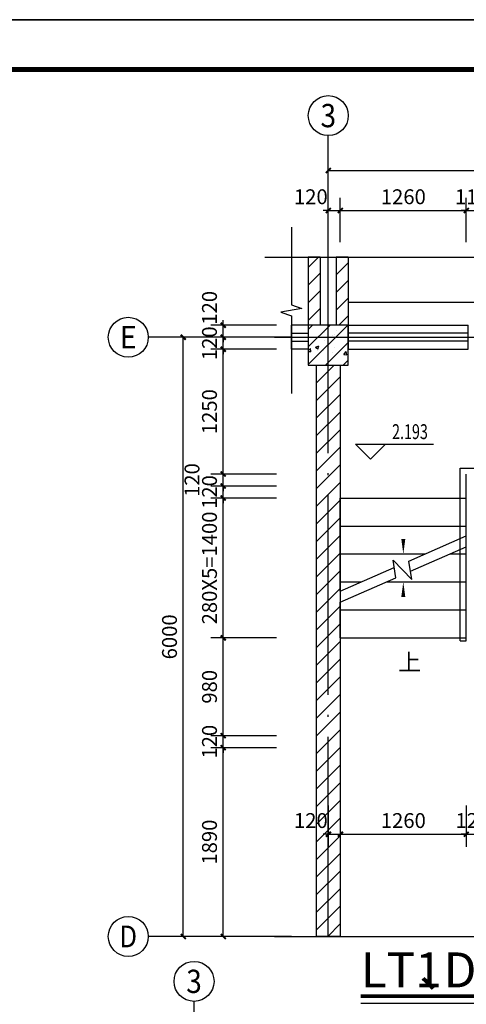
# Model space of a CAD drawing. Extents: x -110744 to 351144, y -329414 to 319066.
# Drawn here: x 257612 to 262079, y -234693 to -224834 of the extents above; entities that cross this region are included whole.
import ezdxf
from ezdxf.enums import TextEntityAlignment as Align

# ---------------------------------------------------------------- set-up
doc = ezdxf.new("R2010")
doc.units = 0
doc.header["$LTSCALE"] = 1000
doc.header["$MEASUREMENT"] = 0
doc.linetypes.add('DOTE', pattern=[2.42, 2, -0.2, 0.02, -0.2])
for name, color, linetype in [('AXIS', 3, 'Continuous'), ('AXIS_TEXT', 7, 'Continuous'), ('COLUMN', 2, 'Continuous'), ('DIM_ELEV', 3, 'Continuous'), ('DIM_SYMB', 3, 'Continuous'), ('DOTE', 14, 'DOTE'), ('Plane-STONE', 15, 'Continuous'), ('PUB_DIM', 3, 'Continuous'), ('PUB_HATCH', 252, 'Continuous'), ('PUB_TEXT', 7, 'Continuous'), ('SJY_TK_LAYER', 154, 'Continuous'), ('STAIR', 6, 'Continuous'), ('TK_text', 7, 'Continuous'), ('WALL', 2, 'Continuous'), ('WINDOW', 4, 'Continuous')]:
    doc.layers.add(name, color=color, linetype=linetype)
doc.styles.add('_TCH_AXIS', font='COMPLEX', dxfattribs={"bigfont": 'GBCBIG'})
doc.styles.add('_TCH_DIM', font='SIMPLEX', dxfattribs={"bigfont": 'GBCBIG'})
doc.styles.add('_TCH_DIM_T3', font='SIMPLEX', dxfattribs={"width": 0.705882, "bigfont": 'GBCBIG'})
doc.styles.add('COMPLEX', font='COMPLEX')
doc.styles.get("Standard").update_dxf_attribs({"font": 'gbenor.shx', "bigfont": 'gbcbig.shx'})
doc.styles.add('sxfs', font='txt', dxfattribs={"width": 0.7, "height": 3})
doc.dimstyles.new('_TCH_ARCH&&50', dxfattribs={"dimtxt": 148.75, "dimasz": 50, "dimexe": 125, "dimexo": 150, "dimgap": 63.125, "dimtad": 1, "dimdec": 0, "dimzin": 0, "dimdsep": 46, "dimtxsty": '_TCH_DIM_T3', "dimblk": 'ARCHTICK', "dimcen": 0.09, "dimclrt": 7, "dimazin": 2, "dimtfac": 1, "dimtdec": 0, "dimtix": 1, "dimtmove": 2, "dimatfit": 3, "dimfxl": 1, "dimtolj": 1, "dimtzin": 0, "dimarcsym": 0})
pattern_1 = [(45, (0, 89.76), (-88.388383, 88.388383), [])]

# ---------------------------------------------------------------- blocks, each defined once
blk = doc.blocks.new('A1+图框_3')
at = {"layer": 'SJY_TK_LAYER', "color": 115}
blk.add_line((0, 0), (-1051, 0), dxfattribs=at)
at = {"layer": 'TK_text', "width": 0.7, "flags": 3}
blk.add_attdef('LZFRAME', (-49.156, 588.737), '', height=2.5, dxfattribs=at)
at = {"layer": 'TK_text', "style": 'sxfs', "width": 0.7}
blk.add_attdef('LZTQINS', text='', height=2, dxfattribs=at).set_placement((-10, 10), align=Align.MIDDLE)
at = {"layer": 'TK_text', "color": 7, "style": 'sxfs', "width": 0.7, "flags": 3}
blk.add_attdef('LZBARCODE_T1', text='', height=3, dxfattribs=at).set_placement((-74.288, 0.934), align=Align.BOTTOM_RIGHT)
blk = doc.blocks.new('A2图框')
at = {"layer": 'SJY_TK_LAYER', "color": 115}
blk.add_line((-594, 420), (0, 420), dxfattribs=at)
at = {"layer": 'SJY_TK_LAYER', "color": 115, "const_width": 1}
blk.add_lwpolyline([(-569, 410), (-10, 410), (-10, 10), (-569, 10)], close=True, dxfattribs=at)
at = {"layer": 'TK_text', "width": 0.7, "flags": 3}
blk.add_attdef('LZFRAME', (-50.81, 416.01), '', height=2.5, dxfattribs=at)
at = {"layer": 'TK_text', "style": 'sxfs', "width": 0.7}
blk.add_attdef('LZTQINS', text='', height=2, dxfattribs=at).set_placement((-10, 10), align=Align.MIDDLE)
at = {"layer": 'TK_text', "color": 7, "style": 'sxfs', "width": 0.7, "flags": 3}
blk.add_attdef('LZBARCODE_T1', text='', height=3, dxfattribs=at).set_placement((-74.29, 0.93), align=Align.BOTTOM_RIGHT)
blk = doc.blocks.new('_ArchTick')
at = {"color": 0, "linetype": 'ByBlock', "const_width": 0.4}
blk.add_lwpolyline([(-0.5, -0.5), (0.5, 0.5)], dxfattribs=at)
blk = doc.blocks.new('*D1647')
at = {"layer": 'Defpoints', "color": 0, "transparency": 16777216}
for p in [(260699.4, -232551.5), (260819.4, -232551.5), (260819.4, -232990.9)]:
    blk.add_point(p, dxfattribs=at)
at = {"layer": 'PUB_DIM', "color": 0, "lineweight": -2, "transparency": 16777216}
for p, q in [((260699.4, -232701.5), (260699.4, -233115.9)), ((260819.4, -232701.5), (260819.4, -233115.9)), ((260699.4, -232990.9), (260649.4, -232990.9)), ((260699.4, -232990.9), (260819.4, -232990.9)), ((260819.4, -232990.9), (260869.4, -232990.9))]:
    blk.add_line(p, q, dxfattribs=at)
at = {"layer": 'PUB_DIM', "color": 0, "lineweight": -2, "transparency": 16777216, "xscale": 50, "yscale": 50, "zscale": 50}
blk.add_blockref('_ArchTick', (260699.4, -232990.9), dxfattribs=at)
at = {"layer": 'PUB_DIM', "color": 0, "lineweight": -2, "transparency": 16777216, "xscale": 50, "yscale": 50, "zscale": 50, "rotation": 180}
blk.add_blockref('_ArchTick', (260819.4, -232990.9), dxfattribs=at)
at = {"layer": 'PUB_DIM', "color": 7, "transparency": 16777216, "insert": (260524.4, -232853.4), "char_height": 148.75, "attachment_point": 5, "style": '_TCH_DIM_T3'}
blk.add_mtext('\\A1;120', dxfattribs=at)
blk = doc.blocks.new('*D1648')
at = {"layer": 'Defpoints', "color": 0, "transparency": 16777216}
for p in [(260819.4, -232551.5), (262079.4, -232551.5), (262079.4, -232990.9)]:
    blk.add_point(p, dxfattribs=at)
at = {"layer": 'PUB_DIM', "color": 0, "lineweight": -2, "transparency": 16777216}
for p, q in [((260819.4, -232701.5), (260819.4, -233115.9)), ((262079.4, -232701.5), (262079.4, -233115.9)), ((260819.4, -232990.9), (262079.4, -232990.9))]:
    blk.add_line(p, q, dxfattribs=at)
at = {"layer": 'PUB_DIM', "color": 0, "lineweight": -2, "transparency": 16777216, "xscale": 50, "yscale": 50, "zscale": 50, "rotation": 180}
blk.add_blockref('_ArchTick', (260819.4, -232990.9), dxfattribs=at)
at = {"layer": 'PUB_DIM', "color": 0, "lineweight": -2, "transparency": 16777216, "xscale": 50, "yscale": 50, "zscale": 50}
blk.add_blockref('_ArchTick', (262079.4, -232990.9), dxfattribs=at)
at = {"layer": 'PUB_DIM', "color": 7, "transparency": 16777216, "insert": (261449.4, -232853.4), "char_height": 148.75, "attachment_point": 5, "style": '_TCH_DIM_T3'}
blk.add_mtext('\\A1;1260', dxfattribs=at)
blk = doc.blocks.new('*D1649')
at = {"layer": 'Defpoints', "color": 0, "transparency": 16777216}
for p in [(262079.4, -232551.5), (262199.4, -232551.5), (262199.4, -232990.9)]:
    blk.add_point(p, dxfattribs=at)
at = {"layer": 'PUB_DIM', "color": 0, "lineweight": -2, "transparency": 16777216}
for p, q in [((262079.4, -232701.5), (262079.4, -233115.9)), ((262199.4, -232701.5), (262199.4, -233115.9)), ((262079.4, -232990.9), (262029.4, -232990.9)), ((262079.4, -232990.9), (262199.4, -232990.9)), ((262199.4, -232990.9), (262249.4, -232990.9))]:
    blk.add_line(p, q, dxfattribs=at)
at = {"layer": 'PUB_DIM', "color": 0, "lineweight": -2, "transparency": 16777216, "xscale": 50, "yscale": 50, "zscale": 50}
blk.add_blockref('_ArchTick', (262079.4, -232990.9), dxfattribs=at)
at = {"layer": 'PUB_DIM', "color": 0, "lineweight": -2, "transparency": 16777216, "xscale": 50, "yscale": 50, "zscale": 50, "rotation": 180}
blk.add_blockref('_ArchTick', (262199.4, -232990.9), dxfattribs=at)
at = {"layer": 'PUB_DIM', "color": 7, "transparency": 16777216, "insert": (262139.4, -232853.4), "char_height": 148.75, "attachment_point": 5, "style": '_TCH_DIM_T3'}
blk.add_mtext('\\A1;120', dxfattribs=at)
blk = doc.blocks.new('*D1666')
at = {"layer": 'Defpoints', "color": 0, "transparency": 16777216}
for p in [(259648.2, -232123.9), (260331, -232123.9), (260331, -234013.9)]:
    blk.add_point(p, dxfattribs=at)
at = {"layer": 'PUB_DIM', "color": 0, "lineweight": -2, "transparency": 16777216}
for p, q in [((260181, -232123.9), (259523.2, -232123.9)), ((259648.2, -234013.9), (259648.2, -232123.9)), ((260181, -234013.9), (259523.2, -234013.9))]:
    blk.add_line(p, q, dxfattribs=at)
at = {"layer": 'PUB_DIM', "color": 0, "lineweight": -2, "transparency": 16777216, "xscale": 50, "yscale": 50, "zscale": 50}
for p, rotation in [((259648.2, -232123.9), 90), ((259648.2, -234013.9), 270)]:
    blk.add_blockref('_ArchTick', p, dxfattribs=dict(at, rotation=rotation))
at = {"layer": 'PUB_DIM', "color": 7, "transparency": 16777216, "insert": (259510.7, -233068.9), "char_height": 148.75, "attachment_point": 5, "rotation": 90, "style": '_TCH_DIM_T3'}
blk.add_mtext('\\A1;1890', dxfattribs=at)
blk = doc.blocks.new('*D1667')
at = {"layer": 'Defpoints', "color": 0, "transparency": 16777216}
for p in [(259648.2, -232003.9), (260331, -232003.9), (260331, -232123.9)]:
    blk.add_point(p, dxfattribs=at)
at = {"layer": 'PUB_DIM', "color": 0, "lineweight": -2, "transparency": 16777216}
for p, q in [((259648.2, -232003.9), (259648.2, -231953.9)), ((260181, -232003.9), (259523.2, -232003.9)), ((259648.2, -232123.9), (259648.2, -232003.9)), ((260181, -232123.9), (259523.2, -232123.9)), ((259648.2, -232123.9), (259648.2, -232173.9))]:
    blk.add_line(p, q, dxfattribs=at)
at = {"layer": 'PUB_DIM', "color": 0, "lineweight": -2, "transparency": 16777216, "xscale": 50, "yscale": 50, "zscale": 50}
for p, rotation in [((259648.2, -232003.9), 270), ((259648.2, -232123.9), 90)]:
    blk.add_blockref('_ArchTick', p, dxfattribs=dict(at, rotation=rotation))
at = {"layer": 'PUB_DIM', "color": 7, "transparency": 16777216, "insert": (259510.7, -232063.9), "char_height": 148.75, "attachment_point": 5, "rotation": 90, "style": '_TCH_DIM_T3'}
blk.add_mtext('\\A1;120', dxfattribs=at)
blk = doc.blocks.new('*D1668')
at = {"layer": 'Defpoints', "color": 0, "transparency": 16777216}
for p in [(259648.2, -231023.9), (260331, -231023.9), (260331, -232003.9)]:
    blk.add_point(p, dxfattribs=at)
at = {"layer": 'PUB_DIM', "color": 0, "lineweight": -2, "transparency": 16777216}
for p, q in [((260181, -231023.9), (259523.2, -231023.9)), ((259648.2, -232003.9), (259648.2, -231023.9)), ((260181, -232003.9), (259523.2, -232003.9))]:
    blk.add_line(p, q, dxfattribs=at)
at = {"layer": 'PUB_DIM', "color": 0, "lineweight": -2, "transparency": 16777216, "xscale": 50, "yscale": 50, "zscale": 50}
for p, rotation in [((259648.2, -231023.9), 90), ((259648.2, -232003.9), 270)]:
    blk.add_blockref('_ArchTick', p, dxfattribs=dict(at, rotation=rotation))
at = {"layer": 'PUB_DIM', "color": 7, "transparency": 16777216, "insert": (259510.7, -231513.9), "char_height": 148.75, "attachment_point": 5, "rotation": 90, "style": '_TCH_DIM_T3'}
blk.add_mtext('\\A1;980', dxfattribs=at)
blk = doc.blocks.new('*D1669')
at = {"layer": 'Defpoints', "color": 0, "transparency": 16777216}
for p in [(259648.2, -229623.9), (260331, -229623.9), (260331, -231023.9)]:
    blk.add_point(p, dxfattribs=at)
at = {"layer": 'PUB_DIM', "color": 0, "lineweight": -2, "transparency": 16777216}
for p, q in [((260181, -229623.9), (259523.2, -229623.9)), ((259648.2, -231023.9), (259648.2, -229623.9)), ((260181, -231023.9), (259523.2, -231023.9))]:
    blk.add_line(p, q, dxfattribs=at)
at = {"layer": 'PUB_DIM', "color": 0, "lineweight": -2, "transparency": 16777216, "xscale": 50, "yscale": 50, "zscale": 50}
for p, rotation in [((259648.2, -229623.9), 90), ((259648.2, -231023.9), 270)]:
    blk.add_blockref('_ArchTick', p, dxfattribs=dict(at, rotation=rotation))
at = {"layer": 'PUB_DIM', "color": 7, "transparency": 16777216, "insert": (259510.7, -230323.9), "char_height": 148.75, "attachment_point": 5, "rotation": 90, "style": '_TCH_DIM_T3'}
blk.add_mtext('\\A1;280X5=1400', dxfattribs=at)
blk = doc.blocks.new('*D1670')
at = {"layer": 'Defpoints', "color": 0, "transparency": 16777216}
for p in [(259648.2, -229503.9), (260331, -229503.9), (260331, -229623.9)]:
    blk.add_point(p, dxfattribs=at)
at = {"layer": 'PUB_DIM', "color": 0, "lineweight": -2, "transparency": 16777216}
for p, q in [((260181, -229503.9), (259523.2, -229503.9)), ((259648.2, -229503.9), (259648.2, -229453.9)), ((259648.2, -229623.9), (259648.2, -229503.9)), ((260181, -229623.9), (259523.2, -229623.9)), ((259648.2, -229623.9), (259648.2, -229673.9))]:
    blk.add_line(p, q, dxfattribs=at)
at = {"layer": 'PUB_DIM', "color": 0, "lineweight": -2, "transparency": 16777216, "xscale": 50, "yscale": 50, "zscale": 50}
for p, rotation in [((259648.2, -229503.9), 270), ((259648.2, -229623.9), 90)]:
    blk.add_blockref('_ArchTick', p, dxfattribs=dict(at, rotation=rotation))
at = {"layer": 'PUB_DIM', "color": 7, "transparency": 16777216, "insert": (259510.7, -229563.9), "char_height": 148.75, "attachment_point": 5, "rotation": 90, "style": '_TCH_DIM_T3'}
blk.add_mtext('\\A1;120', dxfattribs=at)
blk = doc.blocks.new('*D1671')
at = {"layer": 'Defpoints', "color": 0, "transparency": 16777216}
for p in [(259648.2, -229383.9), (260331, -229383.9), (260331, -229503.9)]:
    blk.add_point(p, dxfattribs=at)
at = {"layer": 'PUB_DIM', "color": 0, "lineweight": -2, "transparency": 16777216}
for p, q in [((260181, -229383.9), (259523.2, -229383.9)), ((259648.2, -229383.9), (259648.2, -229333.9)), ((259648.2, -229503.9), (259648.2, -229383.9)), ((260181, -229503.9), (259523.2, -229503.9)), ((259648.2, -229503.9), (259648.2, -229553.9))]:
    blk.add_line(p, q, dxfattribs=at)
at = {"layer": 'PUB_DIM', "color": 0, "lineweight": -2, "transparency": 16777216, "xscale": 50, "yscale": 50, "zscale": 50}
for p, rotation in [((259648.2, -229383.9), 270), ((259648.2, -229503.9), 90)]:
    blk.add_blockref('_ArchTick', p, dxfattribs=dict(at, rotation=rotation))
at = {"layer": 'PUB_DIM', "color": 7, "transparency": 16777216, "insert": (259335.7, -229443.9), "char_height": 148.75, "attachment_point": 5, "rotation": 90, "style": '_TCH_DIM_T3'}
blk.add_mtext('\\A1;120', dxfattribs=at)
blk = doc.blocks.new('*D1672')
at = {"layer": 'Defpoints', "color": 0, "transparency": 16777216}
for p in [(259648.2, -228133.9), (260331, -228133.9), (260331, -229383.9)]:
    blk.add_point(p, dxfattribs=at)
at = {"layer": 'PUB_DIM', "color": 0, "lineweight": -2, "transparency": 16777216}
for p, q in [((260181, -228133.9), (259523.2, -228133.9)), ((259648.2, -229383.9), (259648.2, -228133.9)), ((260181, -229383.9), (259523.2, -229383.9))]:
    blk.add_line(p, q, dxfattribs=at)
at = {"layer": 'PUB_DIM', "color": 0, "lineweight": -2, "transparency": 16777216, "xscale": 50, "yscale": 50, "zscale": 50}
for p, rotation in [((259648.2, -228133.9), 90), ((259648.2, -229383.9), 270)]:
    blk.add_blockref('_ArchTick', p, dxfattribs=dict(at, rotation=rotation))
at = {"layer": 'PUB_DIM', "color": 7, "transparency": 16777216, "insert": (259510.7, -228758.9), "char_height": 148.75, "attachment_point": 5, "rotation": 90, "style": '_TCH_DIM_T3'}
blk.add_mtext('\\A1;1250', dxfattribs=at)
blk = doc.blocks.new('*D1673')
at = {"layer": 'Defpoints', "color": 0, "transparency": 16777216}
for p in [(259648.2, -228013.9), (260331, -228013.9), (260331, -228133.9)]:
    blk.add_point(p, dxfattribs=at)
at = {"layer": 'PUB_DIM', "color": 0, "lineweight": -2, "transparency": 16777216}
for p, q in [((260181, -228013.9), (259523.2, -228013.9)), ((259648.2, -228013.9), (259648.2, -227963.9)), ((259648.2, -228133.9), (259648.2, -228013.9)), ((260181, -228133.9), (259523.2, -228133.9)), ((259648.2, -228133.9), (259648.2, -228183.9))]:
    blk.add_line(p, q, dxfattribs=at)
at = {"layer": 'PUB_DIM', "color": 0, "lineweight": -2, "transparency": 16777216, "xscale": 50, "yscale": 50, "zscale": 50}
for p, rotation in [((259648.2, -228013.9), 270), ((259648.2, -228133.9), 90)]:
    blk.add_blockref('_ArchTick', p, dxfattribs=dict(at, rotation=rotation))
at = {"layer": 'PUB_DIM', "color": 7, "transparency": 16777216, "insert": (259510.7, -228073.9), "char_height": 148.75, "attachment_point": 5, "rotation": 90, "style": '_TCH_DIM_T3'}
blk.add_mtext('\\A1;120', dxfattribs=at)
blk = doc.blocks.new('*D1674')
at = {"layer": 'Defpoints', "color": 0, "transparency": 16777216}
for p in [(259648.2, -227893.9), (260331, -227893.9), (260331, -228013.9)]:
    blk.add_point(p, dxfattribs=at)
at = {"layer": 'PUB_DIM', "color": 0, "lineweight": -2, "transparency": 16777216}
for p, q in [((259648.2, -227893.9), (259648.2, -227843.9)), ((260181, -227893.9), (259523.2, -227893.9)), ((259648.2, -228013.9), (259648.2, -227893.9)), ((260181, -228013.9), (259523.2, -228013.9)), ((259648.2, -228013.9), (259648.2, -228063.9))]:
    blk.add_line(p, q, dxfattribs=at)
at = {"layer": 'PUB_DIM', "color": 0, "lineweight": -2, "transparency": 16777216, "xscale": 50, "yscale": 50, "zscale": 50}
for p, rotation in [((259648.2, -227893.9), 270), ((259648.2, -228013.9), 90)]:
    blk.add_blockref('_ArchTick', p, dxfattribs=dict(at, rotation=rotation))
at = {"layer": 'PUB_DIM', "color": 7, "transparency": 16777216, "insert": (259510.7, -227718.9), "char_height": 148.75, "attachment_point": 5, "rotation": 90, "style": '_TCH_DIM_T3'}
blk.add_mtext('\\A1;120', dxfattribs=at)
blk = doc.blocks.new('*D1675')
at = {"layer": 'Defpoints', "color": 0, "transparency": 16777216}
for p in [(259248.2, -228013.9), (260331, -228013.9), (260331, -234013.9)]:
    blk.add_point(p, dxfattribs=at)
at = {"layer": 'PUB_DIM', "color": 0, "lineweight": -2, "transparency": 16777216}
for p, q in [((260181, -228013.9), (259123.2, -228013.9)), ((259248.2, -234013.9), (259248.2, -228013.9)), ((260181, -234013.9), (259123.2, -234013.9))]:
    blk.add_line(p, q, dxfattribs=at)
at = {"layer": 'PUB_DIM', "color": 0, "lineweight": -2, "transparency": 16777216, "xscale": 50, "yscale": 50, "zscale": 50}
for p, rotation in [((259248.2, -228013.9), 90), ((259248.2, -234013.9), 270)]:
    blk.add_blockref('_ArchTick', p, dxfattribs=dict(at, rotation=rotation))
at = {"layer": 'PUB_DIM', "color": 7, "transparency": 16777216, "insert": (259110.7, -231013.9), "char_height": 148.75, "attachment_point": 5, "rotation": 90, "style": '_TCH_DIM_T3'}
blk.add_mtext('\\A1;6000', dxfattribs=at)
blk = doc.blocks.new('*D1676')
at = {"layer": 'Defpoints', "color": 0, "transparency": 16777216}
for p in [(260819.4, -226744.4), (260699.4, -227212.2), (260819.4, -227212.2)]:
    blk.add_point(p, dxfattribs=at)
at = {"layer": 'PUB_DIM', "color": 0, "lineweight": -2, "transparency": 16777216}
for p, q in [((260699.4, -227062.2), (260699.4, -226619.4)), ((260819.4, -227062.2), (260819.4, -226619.4)), ((260699.4, -226744.4), (260649.4, -226744.4)), ((260699.4, -226744.4), (260819.4, -226744.4)), ((260819.4, -226744.4), (260869.4, -226744.4))]:
    blk.add_line(p, q, dxfattribs=at)
at = {"layer": 'PUB_DIM', "color": 0, "lineweight": -2, "transparency": 16777216, "xscale": 50, "yscale": 50, "zscale": 50}
blk.add_blockref('_ArchTick', (260699.4, -226744.4), dxfattribs=at)
at = {"layer": 'PUB_DIM', "color": 0, "lineweight": -2, "transparency": 16777216, "xscale": 50, "yscale": 50, "zscale": 50, "rotation": 180}
blk.add_blockref('_ArchTick', (260819.4, -226744.4), dxfattribs=at)
at = {"layer": 'PUB_DIM', "color": 7, "transparency": 16777216, "insert": (260524.4, -226606.9), "char_height": 148.75, "attachment_point": 5, "style": '_TCH_DIM_T3'}
blk.add_mtext('\\A1;120', dxfattribs=at)
blk = doc.blocks.new('*D1677')
at = {"layer": 'Defpoints', "color": 0, "transparency": 16777216}
for p in [(262079.4, -226744.4), (260819.4, -227212.2), (262079.4, -227212.2)]:
    blk.add_point(p, dxfattribs=at)
at = {"layer": 'PUB_DIM', "color": 0, "lineweight": -2, "transparency": 16777216}
for p, q in [((260819.4, -227062.2), (260819.4, -226619.4)), ((262079.4, -227062.2), (262079.4, -226619.4)), ((260819.4, -226744.4), (262079.4, -226744.4))]:
    blk.add_line(p, q, dxfattribs=at)
at = {"layer": 'PUB_DIM', "color": 0, "lineweight": -2, "transparency": 16777216, "xscale": 50, "yscale": 50, "zscale": 50, "rotation": 180}
blk.add_blockref('_ArchTick', (260819.4, -226744.4), dxfattribs=at)
at = {"layer": 'PUB_DIM', "color": 0, "lineweight": -2, "transparency": 16777216, "xscale": 50, "yscale": 50, "zscale": 50}
blk.add_blockref('_ArchTick', (262079.4, -226744.4), dxfattribs=at)
at = {"layer": 'PUB_DIM', "color": 7, "transparency": 16777216, "insert": (261449.4, -226606.9), "char_height": 148.75, "attachment_point": 5, "style": '_TCH_DIM_T3'}
blk.add_mtext('\\A1;1260', dxfattribs=at)
blk = doc.blocks.new('*D1678')
at = {"layer": 'Defpoints', "color": 0, "transparency": 16777216}
for p in [(262189.4, -226744.4), (262079.4, -227212.2), (262189.4, -227212.2)]:
    blk.add_point(p, dxfattribs=at)
at = {"layer": 'PUB_DIM', "color": 0, "lineweight": -2, "transparency": 16777216}
for p, q in [((262079.4, -227062.2), (262079.4, -226619.4)), ((262189.4, -227062.2), (262189.4, -226619.4)), ((262079.4, -226744.4), (262029.4, -226744.4)), ((262079.4, -226744.4), (262189.4, -226744.4)), ((262189.4, -226744.4), (262239.4, -226744.4))]:
    blk.add_line(p, q, dxfattribs=at)
at = {"layer": 'PUB_DIM', "color": 0, "lineweight": -2, "transparency": 16777216, "xscale": 50, "yscale": 50, "zscale": 50}
blk.add_blockref('_ArchTick', (262079.4, -226744.4), dxfattribs=at)
at = {"layer": 'PUB_DIM', "color": 0, "lineweight": -2, "transparency": 16777216, "xscale": 50, "yscale": 50, "zscale": 50, "rotation": 180}
blk.add_blockref('_ArchTick', (262189.4, -226744.4), dxfattribs=at)
at = {"layer": 'PUB_DIM', "color": 7, "transparency": 16777216, "insert": (262134.4, -226606.9), "char_height": 148.75, "attachment_point": 5, "style": '_TCH_DIM_T3'}
blk.add_mtext('\\A1;110', dxfattribs=at)
blk = doc.blocks.new('*D1683')
at = {"layer": 'Defpoints', "color": 0, "transparency": 16777216}
for p in [(266199.4, -226344.4), (260699.4, -227212.2), (266199.4, -227212.2)]:
    blk.add_point(p, dxfattribs=at)
at = {"layer": 'PUB_DIM', "color": 0, "lineweight": -2, "transparency": 16777216}
for p, q in [((260699.4, -227062.2), (260699.4, -226219.4)), ((266199.4, -227062.2), (266199.4, -226219.4)), ((260699.4, -226344.4), (266199.4, -226344.4))]:
    blk.add_line(p, q, dxfattribs=at)
at = {"layer": 'PUB_DIM', "color": 0, "lineweight": -2, "transparency": 16777216, "xscale": 50, "yscale": 50, "zscale": 50, "rotation": 180}
blk.add_blockref('_ArchTick', (260699.4, -226344.4), dxfattribs=at)
at = {"layer": 'PUB_DIM', "color": 0, "lineweight": -2, "transparency": 16777216, "xscale": 50, "yscale": 50, "zscale": 50}
blk.add_blockref('_ArchTick', (266199.4, -226344.4), dxfattribs=at)
at = {"layer": 'PUB_DIM', "color": 7, "transparency": 16777216, "insert": (263449.4, -226206.9), "char_height": 148.75, "attachment_point": 5, "style": '_TCH_DIM_T3'}
blk.add_mtext('\\A1;5500', dxfattribs=at)
blk = doc.blocks.new('$WINLIB2D$00000001')
at = {"color": 0}
for points in [[(-0.5, 0.5), (-0.5, -0.5)], [(-0.5, 0.5), (0.5, 0.5)], [(0.5, -0.5), (0.5, 0.5)], [(0.5, 0.1667), (-0.5, 0.1667)], [(0.5, -0.1667), (-0.5, -0.1667)], [(-0.5, -0.5), (0.5, -0.5)]]:
    blk.add_lwpolyline(points, dxfattribs=at)
blk = doc.blocks.new('_AXISO')
blk.add_circle((0, 0), 0.5)
at = {"layer": 'AXIS_TEXT', "style": 'COMPLEX', "width": 1.041667}
blk.add_attdef('A', text='', height=0.56, dxfattribs=at).set_placement((-0.25, -0.28), (0.25, -0.28), align=Align.FIT)

msp = doc.modelspace()

# ---------------------------------------------------------------- hatches: boundary and pattern name
at = {"layer": 'PUB_HATCH'}
h = msp.add_hatch(dxfattribs=at)
h.set_pattern_fill('普通砖', color=256, scale=50, style=0)
h.set_pattern_definition(pattern_1)
h.paths.add_polyline_path([(260499.4, -227893.9), (260619.4, -227893.9), (260619.4, -227212.2), (260499.4, -227212.2)])
h = msp.add_hatch(dxfattribs=at)
h.set_pattern_fill('普通砖', color=256, scale=50, style=0)
h.set_pattern_definition(pattern_1)
h.paths.add_polyline_path([(260779.4, -227893.9), (260899.4, -227893.9), (260899.4, -227212.2), (260779.4, -227212.2)])
at = {"layer": 'PUB_HATCH', "linetype": 'ByBlock'}
h = msp.add_hatch(dxfattribs=at)
h.set_pattern_fill('钢筋混凝土', color=256, scale=50, style=0)
h.set_pattern_definition([(45, (0, 0), (-88.388348, 88.388348), []), (50, (0, 0), (358.6301, -31.37607), [37.5, -412.5]), (355, (0, 0), (-69.37567, 376.09607), [30, -330]), (100.4514, (29.9, -2.6), (289.2547, 344.71977), [31.8701, -350.57106]), (46.1842, (0, 100), (533.6205, -82.7595), [56.25, -618.75]), (96.6356, (44.47, 93.1), (467.33135, 487.0589), [47.80514, -525.8565]), (351.1842, (0, 100), (467.331, 487.0593), [45, -495]), (21, (50, 75), (298.45353, -201.30945), [37.5, -412.5]), (326, (50, 75), (121.65767, 362.57502), [30, -330]), (71.4514, (74.87, 58.22), (420.1113, 161.26525), [31.8701, -350.57106]), (37.5, (0, 0), (6.07993, 166.446927), [0, -326, 0, -335, 0, -331.25]), (7.5, (0, 0), (131.53477, 197.20586), [0, -191, 0, -318.5, 0, -126.25]), (327.5, (-111.5, 0), (266.91122, -11.277436), [0, -125, 0, -390, 0, -517.5]), (317.5, (-161.5, 0), (291.59308, 50.05249), [0, -162.5, 0, -259, 0, -367.5])])
h.paths.add_polyline_path([(260499.4, -228293.9), (260899.4, -228293.9), (260899.4, -227893.9), (260499.4, -227893.9)])
h = msp.add_hatch(dxfattribs=at)
h.set_pattern_fill('普通砖', color=256, scale=50, style=0)
h.set_pattern_definition(pattern_1)
h.paths.add_polyline_path([(260819.4, -228293.9), (260579.4, -228293.9), (260579.4, -234013.9), (260819.4, -234013.9)])

# ---------------------------------------------------------------- linework, layer by layer
at = {"layer": 'AXIS'}
for p, q in [((260699.4, -227212.2), (260699.4, -225994.4)), ((260331, -228013.9), (258898.2, -228013.9)), ((260331, -234013.9), (258898.2, -234013.9)), ((259356.2, -235881.6), (259356.2, -234663.7))]:
    msp.add_line(p, q, dxfattribs=at)
at = {"layer": 'COLUMN', "linetype": 'ByBlock'}
for p, q in [((260899.4, -227893.9), (260499.4, -227893.9)), ((260499.4, -227893.9), (260499.4, -228293.9)), ((260899.4, -228293.9), (260899.4, -227893.9)), ((260499.4, -228013.9), (260499.4, -228013.9)), ((260649.4, -228013.9), (260649.4, -228013.9)), ((260799.4, -228013.9), (260799.4, -228013.9)), ((260499.4, -228293.9), (260899.4, -228293.9))]:
    msp.add_line(p, q, dxfattribs=at)
at = {"layer": 'DIM_ELEV'}
for p, q in [((261119.7, -229236.1), (260969.7, -229086.1)), ((260969.7, -229086.1), (261752.2, -229086.1)), ((261119.7, -229236.1), (261269.7, -229086.1))]:
    msp.add_line(p, q, dxfattribs=at)
at = {"layer": 'DIM_SYMB'}
for points in [[(260331, -226912.2), (260331, -227687.8), (260436, -227726), (260226, -227763.1), (260331, -227800.3), (260331, -228575.9)], [(260065, -227212.2), (263455.7, -227212.2), (263493.9, -227107.2), (263530.9, -227317.2), (263568.2, -227212.2), (266958.9, -227212.2)], [(261023.7, -234682.4), (264390.9, -234682.4)]]:
    msp.add_lwpolyline(points, dxfattribs=at)
for points in [[(265449.4, -232523.9, 0, 0, 0), (265449.4, -228758.9, 0, 0, 0), (261449.4, -228758.9, 0, 0, 0), (261449.4, -230183.9, 0, 40, 0), (261449.4, -230033.9, 0, 0, 0)], [(261449.4, -231123.9, 0, 0, 0), (261449.4, -230463.9, 0, 40, 0), (261449.4, -230613.9, 0, 0, 0)]]:
    msp.add_lwpolyline(points, format="xyseb", dxfattribs=at)
at = {"layer": 'DIM_SYMB', "const_width": 35}
msp.add_lwpolyline([(261023.7, -234612.4), (264390.9, -234612.4)], dxfattribs=at)
at = {"layer": 'DOTE'}
for p, q in [((260699.4, -234013.9), (260699.4, -227212.2)), ((260162.6, -228013.9), (267026.5, -228013.9)), ((260162.6, -234013.9), (267026.5, -234013.9))]:
    msp.add_line(p, q, dxfattribs=at)
at = {"layer": 'Plane-STONE', "linetype": 'ByBlock'}
msp.add_line((260899.4, -227663.9), (265999.4, -227663.9), dxfattribs=at)
at = {"layer": 'STAIR'}
for p, q in [((262019.4, -231053.9), (262019.4, -229323.9)), ((262019.4, -229323.9), (264879.4, -229323.9)), ((262079.4, -231053.9), (262079.4, -229383.9)), ((262019.4, -231053.9), (262079.4, -231053.9))]:
    msp.add_line(p, q, dxfattribs=at)
at = {"layer": 'STAIR', "linetype": 'ByBlock'}
for p, q in [((260819.4, -230557.2), (260819.4, -229623.9)), ((260819.4, -229623.9), (262079.4, -229623.9)), ((262079.4, -230002), (262079.4, -229623.9)), ((260819.4, -229903.9), (262079.4, -229903.9)), ((261505.4, -230254.9), (262079.4, -230002)), ((261521.2, -230357.2), (262079.4, -230111.3)), ((262079.4, -231023.9), (262079.4, -230111.3)), ((260819.4, -230183.9), (261666.7, -230183.9)), ((261914.7, -230183.9), (262079.4, -230183.9)), ((261375.1, -230421.6), (261347.8, -230245.3)), ((261347.8, -230245.3), (261533.9, -230439.5)), ((261533.9, -230439.5), (261505.4, -230254.9)), ((260819.4, -230557.2), (261359.3, -230319.3)), ((260819.4, -230666.5), (261375.1, -230421.6)), ((260819.4, -230463.9), (261031.2, -230463.9)), ((261279.2, -230463.9), (262079.4, -230463.9)), ((260819.4, -231023.9), (260819.4, -230666.5)), ((260819.4, -230743.9), (262079.4, -230743.9)), ((260819.4, -231023.9), (262079.4, -231023.9))]:
    msp.add_line(p, q, dxfattribs=at)
at = {"layer": 'WALL'}
for p, q in [((260499.4, -227212.2), (260499.4, -227893.9)), ((260619.4, -227212.2), (260499.4, -227212.2)), ((260619.4, -227212.2), (260619.4, -227893.9)), ((260779.4, -227212.2), (260779.4, -227893.9)), ((260899.4, -227212.2), (260779.4, -227212.2)), ((260899.4, -227212.2), (260899.4, -227893.9))]:
    msp.add_line(p, q, dxfattribs=at)
at = {"layer": 'WALL', "linetype": 'ByBlock'}
for p, q in [((260331, -227893.9), (260331, -228133.9)), ((260579.4, -228293.9), (260579.4, -234013.9)), ((260819.4, -228293.9), (260819.4, -234013.9)), ((260819.4, -234013.9), (260579.4, -234013.9))]:
    msp.add_line(p, q, dxfattribs=at)

# ---------------------------------------------------------------- block references
at = {"layer": 'AXIS'}
ref = msp.add_blockref('_AXISO', (260699.4, -225794.4), dxfattribs=dict(at, xscale=400, yscale=400, zscale=400))
ref.add_attrib('A', '3', dxfattribs={"layer": 'AXIS_TEXT', "height": 233, "style": '_TCH_AXIS'}).set_placement((260621.7, -225910.9), (260777, -225910.9), align=Align.FIT)
ref = msp.add_blockref('_AXISO', (258698.2, -228013.9), dxfattribs=dict(at, xscale=400, yscale=400, zscale=400))
ref.add_attrib('A', 'E', dxfattribs={"layer": 'AXIS_TEXT', "height": 222.7, "style": '_TCH_AXIS'}).set_placement((258613.4, -228125.2), (258783.1, -228125.2), align=Align.FIT)
ref = msp.add_blockref('_AXISO', (258698.2, -234013.9), dxfattribs=dict(at, xscale=400, yscale=400, zscale=400))
ref.add_attrib('A', 'D', dxfattribs={"layer": 'AXIS_TEXT', "height": 217.6, "style": '_TCH_AXIS'}).set_placement((258610.1, -234122.7), (258786.3, -234122.7), align=Align.FIT)
ref = msp.add_blockref('_AXISO', (259356.2, -234463.7), dxfattribs=dict(at, xscale=400, yscale=400, zscale=400))
ref.add_attrib('A', '3', dxfattribs={"layer": 'AXIS_TEXT', "height": 233, "style": '_TCH_AXIS'}).set_placement((259278.5, -234580.2), (259433.8, -234580.2), align=Align.FIT)
at = {"layer": 'SJY_TK_LAYER'}
for name, p, xscale, yscale, zscale in [('A1+图框_3', (351143.9, -224834), 100, 100, 100), ('A2图框', (275743.9, -245834), 50, 50, 50)]:
    msp.add_blockref(name, p, dxfattribs=dict(at, xscale=xscale, yscale=yscale, zscale=zscale))
at = {"layer": 'WINDOW', "linetype": 'ByBlock', "yscale": -240, "rotation": 180}
for p, xscale, zscale in [((260415.2, -228013.9), 168.3620508271852, 168.3620508271852), ((261499.4, -228013.9), -1200, -1200)]:
    msp.add_blockref('$WINLIB2D$00000001', p, dxfattribs=dict(at, xscale=xscale, zscale=zscale))

# ---------------------------------------------------------------- texts
at = {"layer": 'PUB_TEXT', "style": '_TCH_DIM', "width": 0.705882}
msp.add_text('2.193', height=148.75, dxfattribs=at).set_placement((261337.2, -229033.6))
at = {"layer": 'PUB_TEXT', "style": '_TCH_DIM'}
msp.add_text('上', height=168.8, dxfattribs=at).set_placement((261397.2, -231351.4))
at = {"layer": 'PUB_TEXT'}
for s, height, p in [('LT1', 350, (261023.7, -234523.8)), ('DT1', 350, (261852.8, -234523.8)), ('、', 337.6, (261607, -234523.8))]:
    msp.add_text(s, height=height, dxfattribs=at).set_placement(p)

# ---------------------------------------------------------------- dimensions: what is measured, and where the dimension line sits
at = {"layer": 'PUB_DIM'}
for p1, p2, distance, picture, middle in [((260699.4, -227212.2), (266199.4, -227212.2), 867.9, '*D1683', (263449.4, -226206.9)), ((260819.4, -227212.2), (262079.4, -227212.2), 467.9, '*D1677', (261449.4, -226606.9)), ((262079.4, -227212.2), (262189.4, -227212.2), 467.9, '*D1678', (262134.4, -226606.9)), ((260331, -228133.9), (260331, -228013.9), 682.8, '*D1673', (259510.7, -228073.9)), ((260331, -234013.9), (260331, -228013.9), 1082.8, '*D1675', (259110.7, -231013.9)), ((260331, -229383.9), (260331, -228133.9), 682.8, '*D1672', (259510.7, -228758.9)), ((260331, -229623.9), (260331, -229503.9), 682.8, '*D1670', (259510.7, -229563.9)), ((260331, -232003.9), (260331, -231023.9), 682.8, '*D1668', (259510.7, -231513.9)), ((260331, -232123.9), (260331, -232003.9), 682.8, '*D1667', (259510.7, -232063.9)), ((260331, -234013.9), (260331, -232123.9), 682.8, '*D1666', (259510.7, -233068.9)), ((260819.4, -232551.5), (262079.4, -232551.5), -439.4, '*D1648', (261449.4, -232853.4)), ((262079.4, -232551.5), (262199.4, -232551.5), -439.4, '*D1649', (262139.4, -232853.4))]:
    dim = msp.add_aligned_dim(p1=p1, p2=p2, distance=distance, dimstyle='_TCH_ARCH&&50', dxfattribs=at)
    dim.commit()
    dim.dimension.update_dxf_attribs({"geometry": picture, "text_midpoint": middle})
for base, p1, p2, angle, picture, middle in [((260819.4, -226744.4), (260699.4, -227212.2), (260819.4, -227212.2), 0, '*D1676', (260524.4, -226606.9)), ((259648.2, -227893.9), (260331, -228013.9), (260331, -227893.9), 90, '*D1674', (259510.7, -227718.9)), ((259648.2, -229383.9), (260331, -229503.9), (260331, -229383.9), 90, '*D1671', (259335.7, -229443.9)), ((260819.4, -232990.9), (260699.4, -232551.5), (260819.4, -232551.5), 0, '*D1647', (260524.4, -232853.4))]:
    dim = msp.add_linear_dim(base=base, p1=p1, p2=p2, angle=angle, dimstyle='_TCH_ARCH&&50', dxfattribs=at)
    dim.commit()
    dim.dimension.update_dxf_attribs({"geometry": picture, "text_midpoint": middle, "dimtype": 129})
dim = msp.add_aligned_dim(p1=(260331, -231023.9), p2=(260331, -229623.9), distance=682.8, text='280X5=1400', dimstyle='_TCH_ARCH&&50', dxfattribs=at)
dim.commit()
dim.dimension.update_dxf_attribs({"geometry": '*D1669', "text_midpoint": (259510.7, -230323.9)})

doc.saveas('drawing.dxf')
